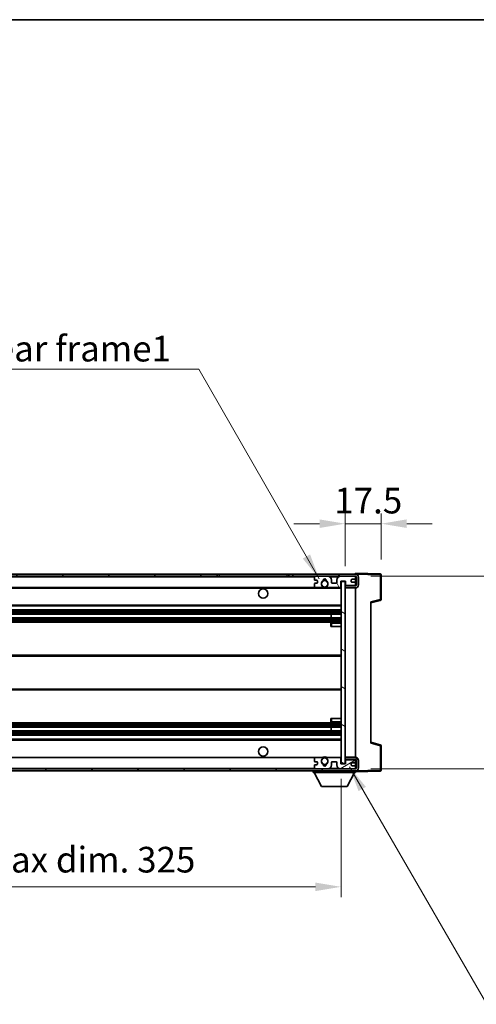
# Model space of a CAD drawing. Units: millimetres. Extents: x 1 to 9846, y -2 to 1684.
# Drawn here: x 3617 to 3840, y 923 to 1403 of the extents above; entities that cross this region are included whole.
import ezdxf

# ---------------------------------------------------------------- set-up
doc = ezdxf.new("R2010")
doc.units = ezdxf.units.MM
for name, color, linetype, lineweight in [('Border (ISO)', 7, 'Continuous', 35), ('Dimension (ISO)', 7, 'Continuous', 18), ('Dimension (ISO) @ 1', 7, 'Continuous', 18), ('Hatch (ISO)', 1, 'Continuous', 18), ('Symbol (ISO)', 7, 'Continuous', 18), ('Symbol (ISO) @ 1', 7, 'Continuous', 18), ('Visible (ISO)', 7, 'Continuous', 35), ('Visible Narrow (ISO)', 7, 'Continuous', 25)]:
    doc.layers.add(name, color=color, linetype=linetype, lineweight=lineweight)
doc.styles.add('Note Text (TK)', font='MS PGothic.ttf')
doc.dimstyles.new('Default - Method 1b (TK)', dxfattribs={"dimscale": 6, "dimtxt": 2.5, "dimasz": 2.5, "dimexe": 1, "dimexo": 1.5, "dimgap": 1, "dimtad": 1, "dimtoh": 1, "dimrnd": 1e-08, "dimdsep": 46, "dimtxsty": 'Note Text (TK)', "dimcen": 0.09, "dimdle": 5, "dimclrd": 100, "dimclre": 100, "dimclrt": 7, "dimadec": 1, "dimazin": 1, "dimtfac": 1, "dimtmove": 0, "dimatfit": 3, "dimfxl": 1, "dimtolj": 1, "dimlwd": -1, "dimlwe": -1, "dimarcsym": 0})
doc.dimstyles.new('Default - Method 1b (TK)$7', dxfattribs={"dimscale": 6, "dimtxt": 2.5, "dimasz": 2.5, "dimexe": 1, "dimexo": 1.5, "dimgap": 1, "dimtad": 1, "dimtoh": 1, "dimrnd": 1e-08, "dimdsep": 46, "dimtxsty": 'Note Text (TK)', "dimcen": 0.09, "dimdle": 5, "dimclrd": 100, "dimclre": 100, "dimclrt": 7, "dimadec": 1, "dimazin": 1, "dimtfac": 1, "dimtmove": 0, "dimatfit": 3, "dimfxl": 1, "dimtolj": 1, "dimlwd": -1, "dimlwe": -1, "dimarcsym": 0})

# ---------------------------------------------------------------- blocks, each defined once
blk = doc.blocks.new('図面枠 tk図枠')
at = {"layer": 'Border (ISO)'}
blk.add_line((14.5, 289), (405.5, 289), dxfattribs=at)
blk = doc.blocks.new('*D112')
at = {"layer": 'Defpoints', "color": 0}
for p in [(3448.69, 1039.8), (3773.69, 1039.9), (3773.69, 979.8)]:
    blk.add_point(p, dxfattribs=at)
at = {"layer": 'Dimension (ISO)', "color": 100}
for p, q in [((3448.69, 1032.3), (3448.69, 974.8)), ((3773.69, 1032.4), (3773.69, 974.8)), ((3461.19, 979.8), (3761.19, 979.8))]:
    blk.add_line(p, q, dxfattribs=at)
for points in [[(3461.19, 981.89), (3461.19, 977.72), (3448.69, 979.8)], [(3761.19, 981.89), (3761.19, 977.72), (3773.69, 979.8)]]:
    blk.add_solid(points, dxfattribs=at)
at = {"layer": 'Dimension (ISO)', "color": 7, "insert": (3516.3, 993.04), "char_height": 12.5, "attachment_point": 4, "style": 'Note Text (TK)'}
blk.add_mtext('\\A1;\\fＭＳ Ｐゴシック|b0|i0;\\H12.5000;有効寸法 / Max dim. 325', dxfattribs=at)
blk = doc.blocks.new('*D113')
at = {"layer": 'Defpoints', "color": 0}
for p in [(3780.69, 1131.3), (3780.69, 1037.3), (3875.69, 1037.3)]:
    blk.add_point(p, dxfattribs=at)
at = {"layer": 'Dimension (ISO)', "color": 100}
for p, q in [((3875.69, 1131.3), (3875.69, 1342.53)), ((3788.19, 1131.3), (3880.69, 1131.3)), ((3875.69, 1049.8), (3875.69, 1118.8)), ((3788.19, 1037.3), (3880.69, 1037.3))]:
    blk.add_line(p, q, dxfattribs=at)
for points in [[(3873.61, 1118.8), (3877.77, 1118.8), (3875.69, 1131.3)], [(3873.61, 1049.8), (3877.77, 1049.8), (3875.69, 1037.3)]]:
    blk.add_solid(points, dxfattribs=at)
at = {"layer": 'Dimension (ISO)', "color": 7, "insert": (3862.45, 1156.49), "char_height": 12.5, "attachment_point": 4, "rotation": 90, "style": 'Note Text (TK)'}
blk.add_mtext('\\A1;\\fＭＳ Ｐゴシック|b0|i0;\\H12.5000;有効寸法 / Max dim. 94', dxfattribs=at)
blk = doc.blocks.new('*D114')
at = {"layer": 'Defpoints', "color": 0}
for p in [(3793.19, 1156.88), (3775.69, 1128.7), (3793.19, 1131.88)]:
    blk.add_point(p, dxfattribs=at)
at = {"layer": 'Dimension (ISO)', "color": 100}
for p, q in [((3775.69, 1136.2), (3775.69, 1161.88)), ((3793.19, 1139.38), (3793.19, 1161.88)), ((3763.19, 1156.88), (3750.69, 1156.88)), ((3775.69, 1156.88), (3793.19, 1156.88)), ((3805.69, 1156.88), (3818.19, 1156.88))]:
    blk.add_line(p, q, dxfattribs=at)
for points in [[(3763.19, 1158.97), (3763.19, 1154.8), (3775.69, 1156.88)], [(3805.69, 1158.97), (3805.69, 1154.8), (3793.19, 1156.88)]]:
    blk.add_solid(points, dxfattribs=at)
at = {"layer": 'Dimension (ISO)', "color": 7, "insert": (3770.38, 1168.13), "char_height": 12.5, "attachment_point": 4, "style": 'Note Text (TK)'}
blk.add_mtext('\\A1;17.5', dxfattribs=at)

msp = doc.modelspace()

# ---------------------------------------------------------------- hatches: boundary and pattern name
at = {"layer": 'Hatch (ISO)'}
h = msp.add_hatch(dxfattribs=at)
h.set_pattern_fill('ANSI31', color=256, scale=127, style=0)
h.set_pattern_definition([(45, (2284.21, -42.35), (-11.22532, 11.22532), [])])
h.paths.add_polyline_path([(3713.191, 1131.3036), (3713.191, 1132.3036), (3461.191, 1132.3036), (3461.191, 1131.3162), (3461.191, 1131.3036), (3461.316, 1131.3036), (3472.891, 1131.3036)])
edge = h.paths.add_edge_path()
edge.add_line((3780.691, 1126.5536), (3775.691, 1126.5536))
edge.add_line((3775.691, 1126.5536), (3775.691, 1125.5536))
edge.add_line((3775.691, 1125.5536), (3780.691, 1125.5536))
edge.add_ellipse((3780.691, 1127.0536), major_axis=(0, -1.5), ratio=1, start_angle=0, end_angle=90)
edge.add_line((3782.191, 1127.0536), (3782.191, 1130.8036))
edge.add_ellipse((3780.691, 1130.8036), major_axis=(1.5, 0), ratio=1, start_angle=0, end_angle=90)
edge.add_line((3780.691, 1132.3036), (3748.191, 1132.3036))
edge.add_line((3748.191, 1132.3036), (3748.191, 1131.3036))
edge.add_line((3748.191, 1131.3036), (3761.191, 1131.3036))
edge.add_line((3761.191, 1131.3036), (3767.091, 1131.3036))
edge.add_line((3767.091, 1131.3036), (3773.591, 1131.3036))
edge.add_line((3773.591, 1131.3036), (3780.191, 1131.3036))
edge.add_line((3780.191, 1131.3036), (3780.691, 1131.3036))
edge.add_ellipse((3780.691, 1130.8036), major_axis=(0, 0.5), ratio=1, start_angle=270, end_angle=360, ccw=False)
edge.add_line((3781.191, 1130.8036), (3781.191, 1127.0536))
edge.add_ellipse((3780.691, 1127.0536), major_axis=(0.5, 0), ratio=1, start_angle=270, end_angle=360, ccw=False)
h = msp.add_hatch(dxfattribs=at)
h.set_pattern_fill('ANSI31', color=256, scale=127, angle=75.000175, style=0)
h.set_pattern_definition([(120.0002, (2284.21, -42.35), (-13.74813, -7.93754), [])])
edge = h.paths.add_edge_path()
edge.add_ellipse((3761.191, 1130.8036), major_axis=(0, 0.5), ratio=1, start_angle=0, end_angle=90)
edge.add_line((3760.691, 1130.8036), (3760.691, 1129.6036))
edge.add_ellipse((3760.991, 1129.6036), major_axis=(-0.3, 0), ratio=1, start_angle=0, end_angle=90)
edge.add_line((3760.991, 1129.3036), (3761.891, 1129.3036))
edge.add_ellipse((3761.891, 1129.0036), major_axis=(0, 0.3), ratio=1, start_angle=270, end_angle=360, ccw=False)
edge.add_line((3762.191, 1129.0036), (3762.191, 1128.1036))
edge.add_ellipse((3761.891, 1128.1036), major_axis=(0.3, 0), ratio=1, start_angle=270, end_angle=360, ccw=False)
edge.add_line((3761.891, 1127.8036), (3760.991, 1127.8036))
edge.add_ellipse((3760.991, 1127.5036), major_axis=(0, 0.3), ratio=1, start_angle=0, end_angle=90)
edge.add_line((3760.691, 1127.5036), (3760.691, 1126.3036))
edge.add_ellipse((3761.191, 1126.3036), major_axis=(-0.5, 0), ratio=1, start_angle=0, end_angle=90)
edge.add_line((3761.191, 1125.8036), (3764.2153, 1125.8036))
edge.add_ellipse((3764.2153, 1126.2036), major_axis=(0, -0.4), ratio=1, start_angle=0, end_angle=132.45415)
edge.add_ellipse((3765.691, 1127.5536), major_axis=(-1.1805, -1.08), ratio=1, start_angle=261.020412, end_angle=360, ccw=False)
edge.add_ellipse((3764.643, 1129.1384), major_axis=(0.1655, -0.2502), ratio=1, start_angle=0, end_angle=60.082872)
edge.add_ellipse((3765.691, 1129.2036), major_axis=(-0.7486, -0.0465), ratio=1, start_angle=172.885131, end_angle=360, ccw=False)
edge.add_ellipse((3766.7389, 1129.1384), major_axis=(-0.2994, 0.0186), ratio=1, start_angle=0, end_angle=60.082872)
edge.add_ellipse((3765.691, 1127.5536), major_axis=(0.8825, 1.3346), ratio=1, start_angle=261.020412, end_angle=360, ccw=False)
edge.add_ellipse((3767.1666, 1126.2036), major_axis=(-0.2951, 0.27), ratio=1, start_angle=0, end_angle=132.45415)
edge.add_line((3767.1666, 1125.8036), (3773.191, 1125.8036))
edge.add_ellipse((3773.191, 1126.2036), major_axis=(0, -0.4), ratio=1, start_angle=0, end_angle=90)
edge.add_line((3773.591, 1126.2036), (3773.591, 1128.8036))
edge.add_line((3773.591, 1128.8036), (3775.791, 1128.8036))
edge.add_line((3775.791, 1128.8036), (3775.791, 1127.2036))
edge.add_ellipse((3776.191, 1127.2036), major_axis=(-0.4, 0), ratio=1, start_angle=0, end_angle=90)
edge.add_line((3776.191, 1126.8036), (3780.191, 1126.8036))
edge.add_ellipse((3780.191, 1127.3036), major_axis=(0, -0.5), ratio=1, start_angle=0, end_angle=90)
edge.add_line((3780.691, 1127.3036), (3780.691, 1128.0036))
edge.add_ellipse((3780.391, 1128.0036), major_axis=(0.3, 0), ratio=1, start_angle=0, end_angle=90)
edge.add_line((3780.391, 1128.3036), (3778.991, 1128.3036))
edge.add_ellipse((3778.991, 1128.6036), major_axis=(0, -0.3), ratio=1, start_angle=270, end_angle=360, ccw=False)
edge.add_line((3778.691, 1128.6036), (3778.691, 1129.5036))
edge.add_ellipse((3778.991, 1129.5036), major_axis=(-0.3, 0), ratio=1, start_angle=270, end_angle=360, ccw=False)
edge.add_line((3778.991, 1129.8036), (3780.391, 1129.8036))
edge.add_ellipse((3780.391, 1130.1036), major_axis=(0, -0.3), ratio=1, start_angle=0, end_angle=90)
edge.add_line((3780.691, 1130.1036), (3780.691, 1130.8036))
edge.add_ellipse((3780.191, 1130.8036), major_axis=(0.5, 0), ratio=1, start_angle=0, end_angle=90)
edge.add_line((3780.191, 1131.3036), (3773.591, 1131.3036))
edge.add_ellipse((3773.591, 1129.3036), major_axis=(0, 2), ratio=1, start_angle=0, end_angle=90)
edge.add_line((3771.591, 1129.3036), (3771.591, 1128.1036))
edge.add_ellipse((3771.291, 1128.1036), major_axis=(0.3, 0), ratio=1, start_angle=270, end_angle=360, ccw=False)
edge.add_line((3771.291, 1127.8036), (3769.391, 1127.8036))
edge.add_ellipse((3769.391, 1128.1036), major_axis=(0, -0.3), ratio=1, start_angle=270, end_angle=360, ccw=False)
edge.add_line((3769.091, 1128.1036), (3769.091, 1129.3036))
edge.add_ellipse((3767.091, 1129.3036), major_axis=(2, 0), ratio=1, start_angle=0, end_angle=90)
edge.add_line((3767.091, 1131.3036), (3761.191, 1131.3036))
h = msp.add_hatch(dxfattribs=at)
h.set_pattern_fill('ANSI31', color=256, scale=127, angle=105.000246, style=0)
h.set_pattern_definition([(150.0002, (2284.21, -42.35), (-7.93744, -13.74819), [])])
h.paths.add_polyline_path([(3775.691, 1128.7036), (3773.691, 1128.7036), (3773.691, 1039.9036), (3775.691, 1039.9036), (3775.691, 1042.0536), (3775.691, 1043.0536), (3775.691, 1125.5536), (3775.691, 1126.5536)])
h = msp.add_hatch(dxfattribs=at)
h.set_pattern_fill('ANSI31', color=256, scale=127, angle=90.00021, style=0)
h.set_pattern_definition([(135.0002, (2284.21, -42.35), (-11.22528, -11.22536), [])])
edge = h.paths.add_edge_path()
edge.add_line((3775.691, 1042.0536), (3780.691, 1042.0536))
edge.add_ellipse((3780.691, 1041.5536), major_axis=(0, 0.5), ratio=1, start_angle=270, end_angle=360, ccw=False)
edge.add_line((3781.191, 1041.5536), (3781.191, 1037.8036))
edge.add_ellipse((3780.691, 1037.8036), major_axis=(0.5, 0), ratio=1, start_angle=270, end_angle=360, ccw=False)
edge.add_line((3780.691, 1037.3036), (3780.191, 1037.3036))
edge.add_line((3780.191, 1037.3036), (3773.591, 1037.3036))
edge.add_line((3773.591, 1037.3036), (3767.091, 1037.3036))
edge.add_line((3767.091, 1037.3036), (3761.191, 1037.3036))
edge.add_line((3761.191, 1037.3036), (3472.891, 1037.3036))
edge.add_line((3472.891, 1037.3036), (3461.316, 1037.3036))
edge.add_line((3461.316, 1037.3036), (3461.191, 1037.3036))
edge.add_line((3461.191, 1037.3036), (3461.191, 1037.2909))
edge.add_line((3461.191, 1037.2909), (3461.191, 1036.3036))
edge.add_line((3461.191, 1036.3036), (3780.691, 1036.3036))
edge.add_ellipse((3780.691, 1037.8036), major_axis=(0, -1.5), ratio=1, start_angle=0, end_angle=90)
edge.add_line((3782.191, 1037.8036), (3782.191, 1041.5536))
edge.add_ellipse((3780.691, 1041.5536), major_axis=(1.5, 0), ratio=1, start_angle=0, end_angle=90)
edge.add_line((3780.691, 1043.0536), (3775.691, 1043.0536))
edge.add_line((3775.691, 1043.0536), (3775.691, 1042.0536))
h = msp.add_hatch(dxfattribs=at)
h.set_pattern_fill('ANSI31', color=256, scale=127, angle=-14.999978, style=0)
h.set_pattern_definition([(30, (2284.21, -42.35), (-7.9375, 13.74815), [])])
edge = h.paths.add_edge_path()
edge.add_ellipse((3761.191, 1037.8036), major_axis=(-0.5, 0), ratio=1, start_angle=0, end_angle=90)
edge.add_line((3761.191, 1037.3036), (3767.091, 1037.3036))
edge.add_ellipse((3767.091, 1039.3036), major_axis=(0, -2), ratio=1, start_angle=0, end_angle=90)
edge.add_line((3769.091, 1039.3036), (3769.091, 1040.5036))
edge.add_ellipse((3769.391, 1040.5036), major_axis=(-0.3, 0), ratio=1, start_angle=270, end_angle=360, ccw=False)
edge.add_line((3769.391, 1040.8036), (3771.291, 1040.8036))
edge.add_ellipse((3771.291, 1040.5036), major_axis=(0, 0.3), ratio=1, start_angle=270, end_angle=360, ccw=False)
edge.add_line((3771.591, 1040.5036), (3771.591, 1039.3036))
edge.add_ellipse((3773.591, 1039.3036), major_axis=(-2, 0), ratio=1, start_angle=0, end_angle=90)
edge.add_line((3773.591, 1037.3036), (3780.191, 1037.3036))
edge.add_ellipse((3780.191, 1037.8036), major_axis=(0, -0.5), ratio=1, start_angle=0, end_angle=90)
edge.add_line((3780.691, 1037.8036), (3780.691, 1038.5036))
edge.add_ellipse((3780.391, 1038.5036), major_axis=(0.3, 0), ratio=1, start_angle=0, end_angle=90)
edge.add_line((3780.391, 1038.8036), (3778.991, 1038.8036))
edge.add_ellipse((3778.991, 1039.1036), major_axis=(0, -0.3), ratio=1, start_angle=270, end_angle=360, ccw=False)
edge.add_line((3778.691, 1039.1036), (3778.691, 1040.0036))
edge.add_ellipse((3778.991, 1040.0036), major_axis=(-0.3, 0), ratio=1, start_angle=270, end_angle=360, ccw=False)
edge.add_line((3778.991, 1040.3036), (3780.391, 1040.3036))
edge.add_ellipse((3780.391, 1040.6036), major_axis=(0, -0.3), ratio=1, start_angle=0, end_angle=90)
edge.add_line((3780.691, 1040.6036), (3780.691, 1041.3036))
edge.add_ellipse((3780.191, 1041.3036), major_axis=(0.5, 0), ratio=1, start_angle=0, end_angle=90)
edge.add_line((3780.191, 1041.8036), (3776.191, 1041.8036))
edge.add_ellipse((3776.191, 1041.4036), major_axis=(0, 0.4), ratio=1, start_angle=0, end_angle=90)
edge.add_line((3775.791, 1041.4036), (3775.791, 1039.8036))
edge.add_line((3775.791, 1039.8036), (3773.591, 1039.8036))
edge.add_line((3773.591, 1039.8036), (3773.591, 1042.4036))
edge.add_ellipse((3773.191, 1042.4036), major_axis=(0.4, 0), ratio=1, start_angle=0, end_angle=90)
edge.add_line((3773.191, 1042.8036), (3767.1666, 1042.8036))
edge.add_ellipse((3767.1666, 1042.4036), major_axis=(0, 0.4), ratio=1, start_angle=0, end_angle=132.45415)
edge.add_ellipse((3765.691, 1041.0536), major_axis=(1.1805, 1.08), ratio=1, start_angle=261.020412, end_angle=360, ccw=False)
edge.add_ellipse((3766.7389, 1039.4687), major_axis=(-0.1655, 0.2502), ratio=1, start_angle=0, end_angle=60.082872)
edge.add_ellipse((3765.691, 1039.4036), major_axis=(0.7486, 0.0465), ratio=1, start_angle=172.885131, end_angle=360, ccw=False)
edge.add_ellipse((3764.643, 1039.4687), major_axis=(0.2994, -0.0186), ratio=1, start_angle=0, end_angle=60.082872)
edge.add_ellipse((3765.691, 1041.0536), major_axis=(-0.8825, -1.3346), ratio=1, start_angle=261.020412, end_angle=360, ccw=False)
edge.add_ellipse((3764.2153, 1042.4036), major_axis=(0.2951, -0.27), ratio=1, start_angle=0, end_angle=132.45415)
edge.add_line((3764.2153, 1042.8036), (3761.191, 1042.8036))
edge.add_ellipse((3761.191, 1042.3036), major_axis=(0, 0.5), ratio=1, start_angle=0, end_angle=90)
edge.add_line((3760.691, 1042.3036), (3760.691, 1041.1036))
edge.add_ellipse((3760.991, 1041.1036), major_axis=(-0.3, 0), ratio=1, start_angle=0, end_angle=90)
edge.add_line((3760.991, 1040.8036), (3761.891, 1040.8036))
edge.add_ellipse((3761.891, 1040.5036), major_axis=(0, 0.3), ratio=1, start_angle=270, end_angle=360, ccw=False)
edge.add_line((3762.191, 1040.5036), (3762.191, 1039.6036))
edge.add_ellipse((3761.891, 1039.6036), major_axis=(0.3, 0), ratio=1, start_angle=270, end_angle=360, ccw=False)
edge.add_line((3761.891, 1039.3036), (3760.991, 1039.3036))
edge.add_ellipse((3760.991, 1039.0036), major_axis=(0, 0.3), ratio=1, start_angle=0, end_angle=90)
edge.add_line((3760.691, 1039.0036), (3760.691, 1037.8036))

# ---------------------------------------------------------------- linework, layer by layer
at = {"layer": 'Visible (ISO)'}
for p, q in [((3713.191, 1132.3036), (3461.191, 1132.3036)), ((3461.191, 1131.3036), (3713.191, 1131.3036)), ((3713.191, 1131.3036), (3713.191, 1132.3036)), ((3713.191, 1132.3036), (3714.191, 1132.3036)), ((3714.191, 1131.3036), (3713.191, 1131.3036)), ((3714.191, 1132.3036), (3747.191, 1132.3036)), ((3747.191, 1131.3036), (3714.191, 1131.3036)), ((3747.191, 1132.3036), (3748.191, 1132.3036)), ((3748.191, 1131.3036), (3747.191, 1131.3036)), ((3780.691, 1132.3036), (3748.191, 1132.3036)), ((3748.191, 1132.3036), (3748.191, 1131.3036)), ((3748.191, 1131.3036), (3780.691, 1131.3036)), ((3760.691, 1130.8036), (3760.691, 1129.6036)), ((3760.991, 1129.3036), (3761.891, 1129.3036)), ((3767.091, 1131.3036), (3761.191, 1131.3036)), ((3762.191, 1129.0036), (3762.191, 1128.1036)), ((3769.091, 1128.1036), (3769.091, 1129.3036)), ((3771.591, 1129.3036), (3771.591, 1128.1036)), ((3780.191, 1131.3036), (3773.591, 1131.3036)), ((3773.591, 1126.2036), (3773.591, 1128.8036)), ((3773.591, 1128.8036), (3775.791, 1128.8036)), ((3775.691, 1128.7036), (3773.691, 1128.7036)), ((3773.691, 1128.7036), (3773.691, 1039.9036)), ((3775.691, 1039.9036), (3775.691, 1128.7036)), ((3775.791, 1128.8036), (3775.791, 1127.2036)), ((3778.691, 1128.6036), (3778.691, 1129.5036)), ((3778.991, 1129.8036), (3780.391, 1129.8036)), ((3780.691, 1132.3039), (3780.691, 1132.8036)), ((3792.7084, 1132.3839), (3780.691, 1132.8036)), ((3780.691, 1132.3036), (3780.691, 1132.3039)), ((3780.691, 1130.8036), (3780.691, 1131.3036)), ((3780.691, 1130.1036), (3780.691, 1130.8036)), ((3780.691, 1128.0036), (3780.691, 1130.1036)), ((3781.191, 1130.8036), (3781.191, 1127.0536)), ((3782.191, 1127.0536), (3782.191, 1130.8036)), ((3793.191, 1119.9726), (3793.191, 1131.8842)), ((3473.191, 1125.8036), (3761.191, 1125.8036)), ((3760.691, 1127.5036), (3760.691, 1126.3036)), ((3761.891, 1127.8036), (3760.991, 1127.8036)), ((3761.191, 1125.8036), (3764.2153, 1125.8036)), ((3764.2153, 1125.8036), (3764.5301, 1125.8036)), ((3766.8518, 1125.8036), (3767.1666, 1125.8036)), ((3767.1666, 1125.8036), (3773.191, 1125.8036)), ((3771.291, 1127.8036), (3769.391, 1127.8036)), ((3773.191, 1125.8036), (3773.691, 1125.8036)), ((3780.691, 1126.5536), (3775.691, 1126.5536)), ((3775.691, 1126.5536), (3775.691, 1125.5536)), ((3775.691, 1125.5536), (3780.691, 1125.5536)), ((3776.191, 1126.8036), (3780.191, 1126.8036)), ((3780.391, 1128.3036), (3778.991, 1128.3036)), ((3780.691, 1127.3036), (3780.691, 1128.0036)), ((3780.691, 1126.5536), (3780.691, 1127.3036)), ((3780.691, 1043.0536), (3780.691, 1125.5536)), ((3788.191, 1118.3036), (3792.8151, 1119.4883)), ((3788.191, 1118.8152), (3788.191, 1049.7919)), ((3473.191, 1116.8036), (3773.691, 1116.8036)), ((3473.191, 1114.8036), (3773.691, 1114.8036)), ((3473.191, 1112.7015), (3773.691, 1112.7015)), ((3473.191, 1110.9057), (3773.691, 1110.9057)), ((3768.8783, 1110.9057), (3768.8783, 1112.7015)), ((3768.891, 1110.9057), (3768.891, 1112.7015)), ((3473.191, 1108.8036), (3773.691, 1108.8036)), ((3768.691, 1108.3036), (3768.691, 1106.8036)), ((3769.191, 1106.8036), (3768.691, 1106.8036)), ((3773.691, 1108.8036), (3769.191, 1108.8036)), ((3769.191, 1106.8036), (3773.691, 1106.8036)), ((3473.191, 1092.8036), (3773.691, 1092.8036)), ((3473.191, 1075.8036), (3773.691, 1075.8036)), ((3768.691, 1061.8036), (3769.191, 1061.8036)), ((3768.691, 1061.8036), (3768.691, 1060.3036)), ((3769.191, 1061.8036), (3773.691, 1061.8036)), ((3473.191, 1059.8036), (3773.691, 1059.8036)), ((3473.191, 1057.7015), (3773.691, 1057.7015)), ((3768.8783, 1055.9057), (3768.8783, 1057.7015)), ((3768.891, 1055.9057), (3768.891, 1057.7015)), ((3769.191, 1059.8036), (3773.691, 1059.8036)), ((3473.191, 1055.9057), (3773.691, 1055.9057)), ((3473.191, 1053.8036), (3773.691, 1053.8036)), ((3473.191, 1051.8036), (3773.691, 1051.8036)), ((3792.8151, 1049.1189), (3788.191, 1050.3036)), ((3793.191, 1036.7229), (3793.191, 1048.6345)), ((3473.191, 1042.8036), (3761.191, 1042.8036)), ((3760.691, 1042.3036), (3760.691, 1041.1036)), ((3764.2153, 1042.8036), (3761.191, 1042.8036)), ((3764.2153, 1042.8036), (3764.5301, 1042.8036)), ((3766.8518, 1042.8036), (3767.1666, 1042.8036)), ((3773.191, 1042.8036), (3767.1666, 1042.8036)), ((3773.191, 1042.8036), (3773.691, 1042.8036)), ((3773.591, 1039.8036), (3773.591, 1042.4036)), ((3780.691, 1043.0536), (3775.691, 1043.0536)), ((3775.691, 1043.0536), (3775.691, 1042.0536)), ((3775.691, 1042.0536), (3780.691, 1042.0536)), ((3780.691, 1041.3036), (3780.691, 1042.0536)), ((3780.691, 1037.3036), (3461.191, 1037.3036)), ((3760.691, 1039.0036), (3760.691, 1037.8036)), ((3760.991, 1040.8036), (3761.891, 1040.8036)), ((3761.891, 1039.3036), (3760.991, 1039.3036)), ((3761.191, 1037.3036), (3767.091, 1037.3036)), ((3762.191, 1040.5036), (3762.191, 1039.6036)), ((3769.091, 1039.3036), (3769.091, 1040.5036)), ((3769.391, 1040.8036), (3771.291, 1040.8036)), ((3771.591, 1040.5036), (3771.591, 1039.3036)), ((3775.791, 1039.8036), (3773.591, 1039.8036)), ((3773.591, 1037.3036), (3780.191, 1037.3036)), ((3773.691, 1039.9036), (3775.691, 1039.9036)), ((3775.791, 1041.4036), (3775.791, 1039.8036)), ((3780.191, 1041.8036), (3776.191, 1041.8036)), ((3778.691, 1039.1036), (3778.691, 1040.0036)), ((3778.991, 1040.3036), (3780.391, 1040.3036)), ((3780.391, 1038.8036), (3778.991, 1038.8036)), ((3780.691, 1040.6036), (3780.691, 1041.3036)), ((3780.691, 1038.5036), (3780.691, 1040.6036)), ((3780.691, 1037.8036), (3780.691, 1038.5036)), ((3780.691, 1037.3036), (3780.691, 1037.8036)), ((3781.191, 1041.5536), (3781.191, 1037.8036)), ((3782.191, 1037.8036), (3782.191, 1041.5536)), ((3461.191, 1036.3036), (3780.691, 1036.3036)), ((3760.091, 1036.3036), (3760.091, 1035.6036)), ((3760.091, 1035.6036), (3780.691, 1035.6036)), ((3764.141, 1028.7036), (3760.591, 1035.6036)), ((3776.641, 1028.7036), (3780.191, 1035.6036)), ((3780.691, 1036.3036), (3780.691, 1035.6036)), ((3780.691, 1035.8036), (3792.7084, 1036.2232)), ((3764.141, 1028.7036), (3776.641, 1028.7036))]:
    msp.add_line(p, q, dxfattribs=at)
for centre, radius in [((3765.691, 1127.5536), 1.5706), ((3735.691, 1122.8036), 2.25), ((3735.691, 1045.8036), 2.25), ((3765.691, 1041.0536), 1.5706)]:
    msp.add_circle(centre, radius, dxfattribs=at)
for centre, radius, start, end in [((3761.191, 1130.8036), 0.5, 90, 180), ((3760.991, 1129.6036), 0.3, 180, 270), ((3761.891, 1129.0036), 0.3, 0, 90), ((3765.691, 1127.5536), 1.6, 123.474563, 222.45415), ((3764.643, 1129.1384), 0.3, 303.474563, 3.557435), ((3765.691, 1129.2036), 0.75, 356.442565, 183.557435), ((3765.691, 1127.5536), 2, 68.96053, 111.03947), ((3765.691, 1127.5536), 2.1, 71.451, 108.549), ((3766.7389, 1129.1384), 0.3, 176.442565, 236.525437), ((3765.691, 1127.5536), 1.6, 317.54585, 56.525437), ((3767.091, 1129.3036), 2, 0, 90), ((3773.591, 1129.3036), 2, 90, 180), ((3778.991, 1129.5036), 0.3, 90, 180), ((3778.991, 1128.6036), 0.3, 180, 270), ((3780.191, 1130.8036), 0.5, 0, 90), ((3780.391, 1130.1036), 0.3, 270, 0), ((3780.691, 1130.8036), 1.5, 0, 90), ((3780.691, 1130.8036), 0.5, 0, 90), ((3792.691, 1131.8842), 0.5, 0, 88), ((3760.991, 1127.5036), 0.3, 90, 180), ((3761.191, 1126.3036), 0.5, 180, 270), ((3761.891, 1128.1036), 0.3, 270, 0), ((3764.2153, 1126.2036), 0.4, 270, 42.45415), ((3765.691, 1127.5536), 2.1, 233.298213, 236.44269), ((3765.691, 1127.5536), 2, 233.932491, 306.067509), ((3765.691, 1127.5536), 2.1, 257.472095, 282.527905), ((3767.1666, 1126.2036), 0.4, 137.54585, 270), ((3765.691, 1127.5536), 2.1, 303.55731, 306.701787), ((3769.391, 1128.1036), 0.3, 180, 270), ((3771.291, 1128.1036), 0.3, 270, 0), ((3773.191, 1126.2036), 0.4, 270, 0), ((3776.191, 1127.2036), 0.4, 180, 270), ((3780.191, 1127.3036), 0.5, 270, 0), ((3780.391, 1128.0036), 0.3, 0, 90), ((3780.691, 1127.0536), 1.5, 270, 0), ((3780.691, 1127.0536), 0.5, 270, 0), ((3792.691, 1119.9726), 0.5, 284.37, 0), ((3769.191, 1108.3036), 0.5, 90, 180), ((3769.191, 1060.3036), 0.5, 180, 270), ((3792.691, 1048.6345), 0.5, 0, 75.63), ((3761.191, 1042.3036), 0.5, 90, 180), ((3765.691, 1041.0536), 1.6, 137.54585, 236.525437), ((3764.2153, 1042.4036), 0.4, 317.54585, 90), ((3765.691, 1041.0536), 2.1, 123.55731, 126.701787), ((3765.691, 1041.0536), 2, 53.932491, 126.067509), ((3765.691, 1041.0536), 2.1, 77.472095, 102.527905), ((3765.691, 1041.0536), 1.6, 303.474563, 42.45415), ((3767.1666, 1042.4036), 0.4, 90, 222.45415), ((3765.691, 1041.0536), 2.1, 53.298213, 56.44269), ((3773.191, 1042.4036), 0.4, 0, 90), ((3780.691, 1041.5536), 1.5, 0, 90), ((3780.691, 1041.5536), 0.5, 0, 90), ((3760.991, 1041.1036), 0.3, 180, 270), ((3760.991, 1039.0036), 0.3, 90, 180), ((3761.191, 1037.8036), 0.5, 180, 270), ((3761.891, 1040.5036), 0.3, 0, 90), ((3761.891, 1039.6036), 0.3, 270, 0), ((3764.643, 1039.4687), 0.3, 356.442565, 56.525437), ((3765.691, 1039.4036), 0.75, 176.442565, 3.557435), ((3765.691, 1041.0536), 2, 248.96053, 291.03947), ((3765.691, 1041.0536), 2.1, 251.451, 288.549), ((3766.7389, 1039.4687), 0.3, 123.474563, 183.557435), ((3767.091, 1039.3036), 2, 270, 0), ((3769.391, 1040.5036), 0.3, 90, 180), ((3771.291, 1040.5036), 0.3, 0, 90), ((3773.591, 1039.3036), 2, 180, 270), ((3776.191, 1041.4036), 0.4, 90, 180), ((3778.991, 1040.0036), 0.3, 90, 180), ((3778.991, 1039.1036), 0.3, 180, 270), ((3780.191, 1041.3036), 0.5, 0, 90), ((3780.191, 1037.8036), 0.5, 270, 0), ((3780.391, 1040.6036), 0.3, 270, 0), ((3780.391, 1038.5036), 0.3, 0, 90), ((3780.691, 1037.8036), 0.5, 270, 0), ((3780.691, 1037.8036), 1.5, 270, 0), ((3792.691, 1036.7229), 0.5, 272, 0)]:
    msp.add_arc(centre, radius, start, end, dxfattribs=at)
for points, knots in [([(3765.2354, 1125.5036), (3765.1265, 1125.5278), (3765.0209, 1125.5607), (3764.8482, 1125.6283), (3764.7589, 1125.6702), (3764.6609, 1125.7233), (3764.6267, 1125.743), (3764.5821, 1125.77), (3764.5634, 1125.7819), (3764.5373, 1125.7988), (3764.5301, 1125.8036), (3764.5301, 1125.8036)], [-0.0853709179, -0.0853709179, -0.0853709179, -0.0853709179, -0.0545116262, -0.0545116262, -0.0293355354, -0.0293355354, -0.0179856969, -0.0179856969, -0.0089928485, -0.0089928485, 0, 0, 0, 0]), ([(3766.8518, 1125.8036), (3766.8518, 1125.8036), (3766.8446, 1125.7988), (3766.8186, 1125.7819), (3766.7998, 1125.77), (3766.7552, 1125.743), (3766.7211, 1125.7233), (3766.623, 1125.6702), (3766.5337, 1125.6283), (3766.361, 1125.5607), (3766.2555, 1125.5278), (3766.1465, 1125.5036)], [-0.2570614387, -0.2570614387, -0.2570614387, -0.2570614387, -0.2480685903, -0.2480685903, -0.2390757418, -0.2390757418, -0.2277259033, -0.2277259033, -0.2025498125, -0.2025498125, -0.1716905209, -0.1716905209, -0.1716905209, -0.1716905209]), ([(3764.5301, 1042.8036), (3764.5301, 1042.8036), (3764.5373, 1042.8084), (3764.5634, 1042.8252), (3764.5821, 1042.8371), (3764.6267, 1042.8642), (3764.6609, 1042.8839), (3764.7589, 1042.937), (3764.8482, 1042.9789), (3765.0209, 1043.0464), (3765.1265, 1043.0794), (3765.2354, 1043.1036)], [-0.2570614387, -0.2570614387, -0.2570614387, -0.2570614387, -0.2480685903, -0.2480685903, -0.2390757418, -0.2390757418, -0.2277259033, -0.2277259033, -0.2025498125, -0.2025498125, -0.1716905209, -0.1716905209, -0.1716905209, -0.1716905209]), ([(3766.1465, 1043.1036), (3766.2555, 1043.0794), (3766.361, 1043.0464), (3766.5337, 1042.9789), (3766.623, 1042.937), (3766.7211, 1042.8839), (3766.7552, 1042.8642), (3766.7998, 1042.8371), (3766.8186, 1042.8252), (3766.8446, 1042.8084), (3766.8518, 1042.8036), (3766.8518, 1042.8036)], [-0.0853709179, -0.0853709179, -0.0853709179, -0.0853709179, -0.0545116262, -0.0545116262, -0.0293355354, -0.0293355354, -0.0179856969, -0.0179856969, -0.0089928485, -0.0089928485, 0, 0, 0, 0])]:
    msp.add_open_spline(points, degree=3, knots=knots, dxfattribs=at)
at = {"layer": 'Visible Narrow (ISO)'}
for p, q in [((3473.191, 1131.0036), (3760.7327, 1131.0036)), ((3714.191, 1132.3036), (3714.191, 1131.3036)), ((3747.191, 1132.3036), (3747.191, 1131.3036)), ((3768.1445, 1131.0036), (3772.5374, 1131.0036)), ((3780.6492, 1131.0036), (3780.691, 1131.0036)), ((3780.691, 1132.3039), (3780.7006, 1132.3035)), ((3780.786, 1132.3006), (3792.7084, 1131.8842)), ((3792.7084, 1131.8842), (3792.7084, 1119.9726)), ((3792.7084, 1131.8842), (3793.191, 1131.8842)), ((3473.191, 1125.5036), (3765.2354, 1125.5036)), ((3766.1465, 1125.5036), (3773.691, 1125.5036)), ((3792.7084, 1119.9726), (3788.191, 1118.8152)), ((3793.191, 1119.9726), (3792.7084, 1119.9726)), ((3473.191, 1117.3036), (3773.691, 1117.3036)), ((3473.191, 1114.3036), (3773.691, 1114.3036)), ((3473.191, 1113.7088), (3773.691, 1113.7088)), ((3473.191, 1113.449), (3773.691, 1113.449)), ((3473.191, 1112.7417), (3773.691, 1112.7417)), ((3473.191, 1110.8655), (3773.691, 1110.8655)), ((3473.191, 1110.1581), (3773.691, 1110.1581)), ((3473.191, 1109.8983), (3773.691, 1109.8983)), ((3473.191, 1109.3036), (3773.691, 1109.3036)), ((3768.691, 1108.3036), (3769.191, 1108.3036)), ((3769.191, 1108.8036), (3769.191, 1108.3036)), ((3769.191, 1106.8036), (3769.191, 1108.3036)), ((3769.191, 1108.3036), (3773.691, 1108.3036)), ((3473.191, 1092.3036), (3773.691, 1092.3036)), ((3473.191, 1076.3036), (3773.691, 1076.3036)), ((3769.191, 1060.3036), (3769.191, 1061.8036)), ((3473.191, 1059.3036), (3773.691, 1059.3036)), ((3473.191, 1058.7088), (3773.691, 1058.7088)), ((3473.191, 1058.449), (3773.691, 1058.449)), ((3473.191, 1057.7417), (3773.691, 1057.7417)), ((3769.191, 1060.3036), (3768.691, 1060.3036)), ((3769.191, 1060.3036), (3769.191, 1059.8036)), ((3773.691, 1060.3036), (3769.191, 1060.3036)), ((3473.191, 1055.8655), (3773.691, 1055.8655)), ((3473.191, 1055.1581), (3773.691, 1055.1581)), ((3473.191, 1054.8983), (3773.691, 1054.8983)), ((3473.191, 1054.3036), (3773.691, 1054.3036)), ((3473.191, 1051.3036), (3773.691, 1051.3036)), ((3788.191, 1049.7919), (3792.7084, 1048.6345)), ((3792.7084, 1048.6345), (3793.191, 1048.6345)), ((3792.7084, 1048.6345), (3792.7084, 1036.7229)), ((3473.191, 1043.1036), (3765.2354, 1043.1036)), ((3766.1465, 1043.1036), (3773.691, 1043.1036)), ((3473.191, 1037.6036), (3760.7327, 1037.6036)), ((3768.1445, 1037.6036), (3772.5374, 1037.6036)), ((3780.6492, 1037.6036), (3780.691, 1037.6036)), ((3780.7006, 1036.3036), (3780.691, 1036.3033)), ((3792.7084, 1036.7229), (3780.786, 1036.3066)), ((3793.191, 1036.7229), (3792.7084, 1036.7229))]:
    msp.add_line(p, q, dxfattribs=at)
for centre, major_axis, ratio, start_param, end_param in [((3792.691, 1131.8842), (0.0174, 0.4997), 0.03487826, 4.71360696, 6.28318531), ((3792.691, 1119.9726), (0.1241, -0.4844), 0.03380887, 0, 1.56213477), ((3792.691, 1048.6345), (0.1241, 0.4844), 0.03380887, 4.72105054, 6.28318531), ((3792.691, 1036.7229), (0.0174, -0.4997), 0.03487826, 0, 1.56957835)]:
    msp.add_ellipse(centre, major_axis=major_axis, ratio=ratio, start_param=start_param, end_param=end_param, dxfattribs=at)

# ---------------------------------------------------------------- block references
at = {"xscale": 5, "yscale": 5, "zscale": 5}
msp.add_blockref('図面枠 tk図枠', (2284.2099, -42.3497), dxfattribs=at)

# ---------------------------------------------------------------- texts
at = {"layer": 'Symbol (ISO)', "color": 7, "insert": (3467.8552, 1248.4924), "char_height": 12.5, "width": 223.903513, "attachment_point": 1, "line_spacing_factor": 1.5, "style": 'Note Text (TK)'}
msp.add_mtext('{\\fＭＳ Ｐゴシック|b0|i0;リアフレーム1 / Rear frame1}', dxfattribs=at)

# ---------------------------------------------------------------- dimensions: what is measured, and where the dimension line sits
at = {"layer": 'Dimension (ISO) @ 1', "color": 100}
dim = msp.add_linear_dim(base=(3875.691, 1037.3036), p1=(3780.691, 1131.3036), p2=(3780.691, 1037.3036), angle=270, text='\\fＭＳ Ｐゴシック|b0|i0;\\H12.5000;有効寸法 / Max dim. <>', dimstyle='Default - Method 1b (TK)', override={"dimscale": 1, "dimtxt": 12.5, "dimasz": 12.5, "dimexe": 5, "dimexo": 7.5, "dimgap": 5, "dimtoh": 0, "dimdec": 2, "dimcen": 0.45, "dimtol": 0, "dimlim": 0, "dimtp": 0, "dimtm": 0, "dimtdec": 2, "dimtix": 0, "dimtofl": 0, "dimtmove": 0, "dimatfit": 2}, dxfattribs=at)
dim.commit()
dim.dimension.update_dxf_attribs({"geometry": '*D113', "text_midpoint": (3875.691, 1247.0089), "dimtype": 128})
dim = msp.add_linear_dim(base=(3793.191, 1156.8842), p1=(3775.691, 1128.7036), p2=(3793.191, 1131.8842), dimstyle='Default - Method 1b (TK)', override={"dimscale": 1, "dimtxt": 12.5, "dimasz": 12.5, "dimexe": 5, "dimexo": 7.5, "dimgap": 5, "dimtoh": 0, "dimdec": 2, "dimcen": 0.45, "dimtol": 0, "dimlim": 0, "dimtp": 0, "dimtm": 0, "dimtdec": 2, "dimtix": 0, "dimtofl": 1, "dimtmove": 0, "dimatfit": 1}, dxfattribs=at)
dim.commit()
dim.dimension.update_dxf_attribs({"geometry": '*D114', "text_midpoint": (3784.441, 1156.8842), "dimtype": 128})
dim = msp.add_linear_dim(base=(3773.691, 979.8036), p1=(3448.691, 1039.8036), p2=(3773.691, 1039.9036), text='\\fＭＳ Ｐゴシック|b0|i0;\\H12.5000;有効寸法 / Max dim. <>', dimstyle='Default - Method 1b (TK)', override={"dimscale": 1, "dimtxt": 12.5, "dimasz": 12.5, "dimexe": 5, "dimexo": 7.5, "dimgap": 5, "dimtoh": 0, "dimdec": 2, "dimcen": 0.45, "dimtol": 0, "dimlim": 0, "dimtp": 0, "dimtm": 0, "dimtdec": 2, "dimtix": 0, "dimtofl": 0, "dimtmove": 0, "dimatfit": 1}, dxfattribs=at)
dim.commit()
dim.dimension.update_dxf_attribs({"geometry": '*D112', "text_midpoint": (3611.191, 979.8036), "dimtype": 128})

# ---------------------------------------------------------------- leaders
at = {"layer": 'Symbol (ISO) @ 1', "color": 100, "annotation_type": 0, "has_hookline": 1}
for points, hookline_direction, text_width in [([(3763.0185, 1130.0508), (3704.2587, 1232.2743), (3691.7587, 1232.2743)], 1, 212.0739), ([(3777.7382, 1038.3368), (3844.8676, 922.5139), (3857.3676, 922.5139)], 0, 214.5597)]:
    msp.add_leader(points, dimstyle='Default - Method 1b (TK)$7', override={"dimscale": 1, "dimtxt": 12.5, "dimasz": 12.5, "dimgap": 0, "dimtad": 1}, dxfattribs=dict(at, hookline_direction=hookline_direction, text_width=text_width))

doc.saveas('drawing.dxf')
